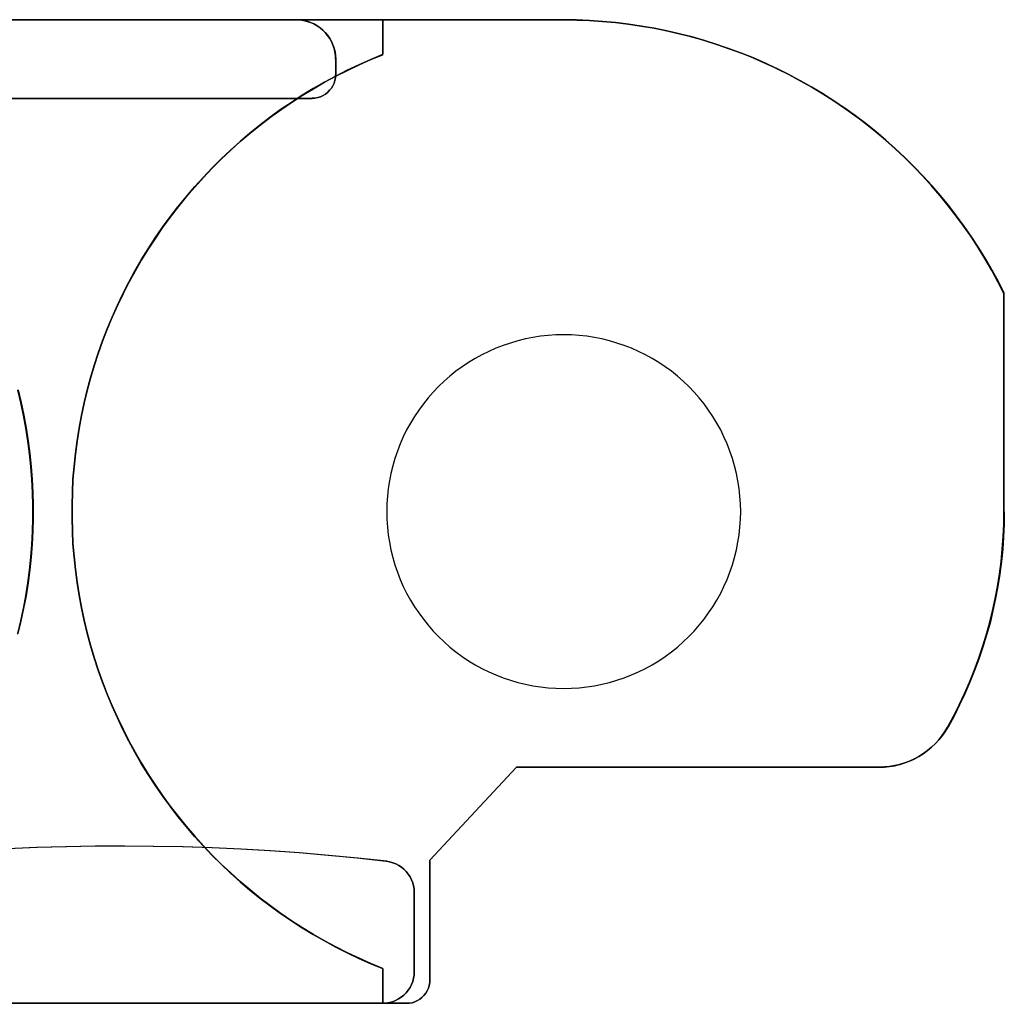
# Model space of a CAD drawing. Units: millimetres. Extents: x 1251 to 4331, y 2469 to 4183.
# Drawn here: x 3275 to 3287, y 3965 to 3978 of the extents above; entities that cross this region are included whole.
import ezdxf

# ---------------------------------------------------------------- set-up
doc = ezdxf.new("R2010")
doc.units = ezdxf.units.MM

# ---------------------------------------------------------------- blocks, each defined once
blk = doc.blocks.new('2020_04_21__14-35-19-282-flat-1')
at = {"flags": 128}
for points in [[(-512.994, 42.25), (-508.399, 42.25), (-503.405, 42.25), (-500.008, 42.25), (-502.305, 42.25)], [(-503.405, 42.25), (-508.399, 42.25), (-512.994, 42.25), (-502.305, 42.25), (-500.008, 42.25)], [(-503.405, 42.25), (-503.358, 42.248), (-503.313, 42.241), (-503.269, 42.231), (-503.224, 42.216), (-503.183, 42.197), (-503.142, 42.174), (-503.104, 42.149), (-503.07, 42.119), (-503.037, 42.087), (-503.008, 42.051), (-502.98, 42.013), (-502.958, 41.973), (-502.941, 41.93), (-502.925, 41.888), (-502.915, 41.841), (-502.908, 41.796), (-502.906, 41.75), (-502.908, 41.796), (-502.915, 41.841), (-502.925, 41.888), (-502.941, 41.93), (-502.958, 41.973), (-502.98, 42.013), (-503.008, 42.051), (-503.037, 42.087), (-503.07, 42.119), (-503.104, 42.149), (-503.142, 42.174), (-503.183, 42.197), (-503.224, 42.216), (-503.269, 42.231), (-503.313, 42.241), (-503.358, 42.248)], [(-503.405, 42.248), (-503.358, 42.247), (-503.313, 42.24), (-503.267, 42.229), (-503.224, 42.214), (-503.181, 42.197), (-503.142, 42.174), (-503.104, 42.147), (-503.068, 42.118), (-503.035, 42.085), (-503.006, 42.051), (-502.98, 42.013), (-502.958, 41.972), (-502.939, 41.93), (-502.923, 41.886), (-502.913, 41.841), (-502.906, 41.796), (-502.905, 41.75), (-502.906, 41.796), (-502.913, 41.841), (-502.923, 41.886), (-502.939, 41.93), (-502.958, 41.972), (-502.98, 42.013), (-503.006, 42.051), (-503.035, 42.085), (-503.068, 42.118), (-503.104, 42.147), (-503.142, 42.174), (-503.181, 42.197), (-503.224, 42.214), (-503.267, 42.229), (-503.313, 42.24), (-503.358, 42.247)], [(-502.305, 42.25), (-502.305, 41.812)], [(-502.305, 41.812), (-502.305, 42.25)], [(-500.008, 42.248), (-499.843, 42.247), (-499.678, 42.24), (-499.513, 42.229), (-499.348, 42.214), (-499.185, 42.193), (-499.022, 42.169), (-498.859, 42.142), (-498.697, 42.109), (-498.536, 42.071), (-498.376, 42.032), (-498.218, 41.985), (-498.06, 41.936), (-497.904, 41.882), (-497.749, 41.826), (-497.596, 41.764), (-497.445, 41.697), (-497.295, 41.628), (-497.148, 41.554), (-497.002, 41.475), (-496.857, 41.394), (-496.716, 41.309), (-496.577, 41.221), (-496.44, 41.128), (-496.306, 41.032), (-496.175, 40.932), (-496.046, 40.829), (-495.919, 40.723), (-495.796, 40.613), (-495.675, 40.499), (-495.559, 40.383), (-495.445, 40.264), (-495.333, 40.142), (-495.225, 40.017), (-495.12, 39.888), (-495.021, 39.757), (-494.923, 39.625), (-494.828, 39.489), (-494.739, 39.35), (-494.651, 39.209), (-494.569, 39.067), (-494.49, 38.922), (-494.414, 38.775), (-494.49, 38.922), (-494.569, 39.067), (-494.651, 39.209), (-494.739, 39.35), (-494.828, 39.489), (-494.923, 39.625), (-495.021, 39.757), (-495.12, 39.888), (-495.225, 40.017), (-495.333, 40.142), (-495.445, 40.264), (-495.559, 40.383), (-495.675, 40.499), (-495.796, 40.613), (-495.919, 40.723), (-496.046, 40.829), (-496.175, 40.932), (-496.306, 41.032), (-496.44, 41.128), (-496.577, 41.221), (-496.716, 41.309), (-496.857, 41.394), (-497.002, 41.475), (-497.148, 41.554), (-497.295, 41.628), (-497.445, 41.697), (-497.596, 41.764), (-497.749, 41.826), (-497.904, 41.882), (-498.06, 41.936), (-498.218, 41.985), (-498.376, 42.032), (-498.536, 42.071), (-498.697, 42.109), (-498.859, 42.142), (-499.022, 42.169), (-499.185, 42.193), (-499.348, 42.214), (-499.513, 42.229), (-499.678, 42.24), (-499.843, 42.247)], [(-502.305, 30.195), (-502.458, 30.257), (-502.607, 30.324), (-502.755, 30.394), (-502.901, 30.468), (-503.045, 30.545), (-503.188, 30.628), (-503.327, 30.712), (-503.466, 30.801), (-503.6, 30.894), (-503.734, 30.99), (-503.865, 31.09), (-503.992, 31.193), (-504.117, 31.298), (-504.239, 31.408), (-504.358, 31.521), (-504.475, 31.636), (-504.586, 31.755), (-504.696, 31.877), (-504.805, 32.001), (-504.908, 32.128), (-505.007, 32.258), (-505.104, 32.391), (-505.196, 32.526), (-505.286, 32.664), (-505.372, 32.803), (-505.454, 32.944), (-505.533, 33.088), (-505.607, 33.234), (-505.679, 33.382), (-505.746, 33.531), (-505.808, 33.682), (-505.866, 33.835), (-505.921, 33.99), (-505.973, 34.146), (-506.019, 34.303), (-506.062, 34.461), (-506.1, 34.62), (-506.134, 34.78), (-506.165, 34.942), (-506.191, 35.103), (-506.212, 35.266), (-506.229, 35.43), (-506.243, 35.593), (-506.251, 35.756), (-506.255, 35.919), (-506.255, 36.084), (-506.251, 36.247), (-506.243, 36.411), (-506.229, 36.574), (-506.212, 36.737), (-506.191, 36.9), (-506.165, 37.062), (-506.136, 37.223), (-506.102, 37.383), (-506.062, 37.543), (-506.021, 37.701), (-505.975, 37.857), (-505.923, 38.013), (-505.868, 38.168), (-505.81, 38.321), (-505.746, 38.472), (-505.679, 38.622), (-505.609, 38.769), (-505.535, 38.915), (-505.456, 39.058), (-505.375, 39.201), (-505.289, 39.34), (-505.2, 39.477), (-505.105, 39.613), (-505.009, 39.745), (-504.909, 39.874), (-504.806, 40.001), (-504.7, 40.127), (-504.59, 40.247), (-504.477, 40.365), (-504.361, 40.482), (-504.241, 40.594), (-504.119, 40.704), (-503.994, 40.81), (-503.867, 40.912), (-503.736, 41.011), (-503.604, 41.108), (-503.468, 41.2), (-503.331, 41.29), (-503.191, 41.374), (-503.049, 41.456), (-502.905, 41.534), (-502.759, 41.607), (-502.611, 41.678), (-502.46, 41.745), (-502.308, 41.807), (-502.46, 41.745), (-502.611, 41.678), (-502.759, 41.607), (-502.905, 41.534), (-503.049, 41.456), (-503.191, 41.374), (-503.331, 41.29), (-503.468, 41.2), (-503.604, 41.108), (-503.736, 41.011), (-503.867, 40.912), (-503.994, 40.81), (-504.119, 40.704), (-504.241, 40.594), (-504.361, 40.482), (-504.477, 40.365), (-504.59, 40.247), (-504.7, 40.127), (-504.806, 40.001), (-504.909, 39.874), (-505.009, 39.745), (-505.105, 39.613), (-505.2, 39.477), (-505.289, 39.34), (-505.375, 39.201), (-505.456, 39.058), (-505.535, 38.915), (-505.609, 38.769), (-505.679, 38.622), (-505.746, 38.472), (-505.81, 38.321), (-505.868, 38.168), (-505.923, 38.013), (-505.975, 37.857), (-506.021, 37.701), (-506.062, 37.543), (-506.102, 37.383), (-506.136, 37.223), (-506.165, 37.062), (-506.191, 36.9), (-506.212, 36.737), (-506.229, 36.574), (-506.243, 36.411), (-506.251, 36.247), (-506.255, 36.084), (-506.255, 35.919), (-506.251, 35.756), (-506.243, 35.593), (-506.229, 35.43), (-506.212, 35.266), (-506.191, 35.103), (-506.165, 34.942), (-506.134, 34.78), (-506.1, 34.62), (-506.062, 34.461), (-506.019, 34.303), (-505.973, 34.146), (-505.921, 33.99), (-505.866, 33.835), (-505.808, 33.682), (-505.746, 33.531), (-505.679, 33.382), (-505.607, 33.234), (-505.533, 33.088), (-505.454, 32.944), (-505.372, 32.803), (-505.286, 32.664), (-505.196, 32.526), (-505.104, 32.391), (-505.007, 32.258), (-504.908, 32.128), (-504.805, 32.001), (-504.696, 31.877), (-504.586, 31.755), (-504.475, 31.636), (-504.358, 31.521), (-504.239, 31.408), (-504.117, 31.298), (-503.992, 31.193), (-503.865, 31.09), (-503.734, 30.99), (-503.6, 30.894), (-503.466, 30.801), (-503.327, 30.712), (-503.188, 30.628), (-503.045, 30.545), (-502.901, 30.468), (-502.755, 30.394), (-502.607, 30.324), (-502.458, 30.257)], [(-502.308, 30.193), (-502.46, 30.255), (-502.611, 30.322), (-502.759, 30.393), (-502.905, 30.466), (-503.049, 30.544), (-503.191, 30.626), (-503.331, 30.71), (-503.468, 30.8), (-503.604, 30.892), (-503.736, 30.989), (-503.867, 31.088), (-503.994, 31.19), (-504.119, 31.296), (-504.241, 31.406), (-504.361, 31.518), (-504.477, 31.635), (-504.59, 31.753), (-504.7, 31.873), (-504.806, 31.999), (-504.909, 32.126), (-505.009, 32.255), (-505.105, 32.387), (-505.2, 32.523), (-505.289, 32.66), (-505.375, 32.799), (-505.456, 32.942), (-505.535, 33.085), (-505.609, 33.231), (-505.679, 33.378), (-505.746, 33.528), (-505.81, 33.679), (-505.868, 33.832), (-505.923, 33.987), (-505.975, 34.143), (-506.021, 34.299), (-506.062, 34.457), (-506.102, 34.617), (-506.136, 34.777), (-506.165, 34.938), (-506.191, 35.1), (-506.212, 35.263), (-506.229, 35.426), (-506.243, 35.589), (-506.251, 35.753), (-506.255, 35.916), (-506.255, 36.081), (-506.251, 36.244), (-506.243, 36.407), (-506.229, 36.57), (-506.212, 36.734), (-506.191, 36.897), (-506.165, 37.058), (-506.134, 37.22), (-506.1, 37.38), (-506.062, 37.539), (-506.019, 37.697), (-505.973, 37.854), (-505.921, 38.01), (-505.866, 38.165), (-505.808, 38.318), (-505.746, 38.469), (-505.679, 38.618), (-505.607, 38.766), (-505.533, 38.912), (-505.454, 39.056), (-505.372, 39.197), (-505.286, 39.336), (-505.196, 39.474), (-505.104, 39.609), (-505.007, 39.742), (-504.908, 39.872), (-504.805, 39.999), (-504.696, 40.123), (-504.586, 40.245), (-504.475, 40.364), (-504.358, 40.479), (-504.239, 40.592), (-504.117, 40.702), (-503.992, 40.807), (-503.865, 40.91), (-503.734, 41.01), (-503.6, 41.106), (-503.466, 41.199), (-503.329, 41.288), (-503.188, 41.372), (-503.045, 41.455), (-502.901, 41.532), (-502.755, 41.606), (-502.607, 41.676), (-502.458, 41.743), (-502.305, 41.805), (-502.458, 41.743), (-502.607, 41.676), (-502.755, 41.606), (-502.901, 41.532), (-503.045, 41.455), (-503.188, 41.372), (-503.329, 41.288), (-503.466, 41.199), (-503.6, 41.106), (-503.734, 41.01), (-503.865, 40.91), (-503.992, 40.807), (-504.117, 40.702), (-504.239, 40.592), (-504.358, 40.479), (-504.475, 40.364), (-504.586, 40.245), (-504.696, 40.123), (-504.805, 39.999), (-504.908, 39.872), (-505.007, 39.742), (-505.104, 39.609), (-505.196, 39.474), (-505.286, 39.336), (-505.372, 39.197), (-505.454, 39.056), (-505.533, 38.912), (-505.607, 38.766), (-505.679, 38.618), (-505.746, 38.469), (-505.808, 38.318), (-505.866, 38.165), (-505.921, 38.01), (-505.973, 37.854), (-506.019, 37.697), (-506.062, 37.539), (-506.1, 37.38), (-506.134, 37.22), (-506.165, 37.058), (-506.191, 36.897), (-506.212, 36.734), (-506.229, 36.57), (-506.243, 36.407), (-506.251, 36.244), (-506.255, 36.081), (-506.255, 35.916), (-506.251, 35.753), (-506.243, 35.589), (-506.229, 35.426), (-506.212, 35.263), (-506.191, 35.1), (-506.165, 34.938), (-506.136, 34.777), (-506.102, 34.617), (-506.062, 34.457), (-506.021, 34.299), (-505.975, 34.143), (-505.923, 33.987), (-505.868, 33.832), (-505.81, 33.679), (-505.746, 33.528), (-505.679, 33.378), (-505.609, 33.231), (-505.535, 33.085), (-505.456, 32.942), (-505.375, 32.799), (-505.289, 32.66), (-505.2, 32.523), (-505.105, 32.387), (-505.009, 32.255), (-504.909, 32.126), (-504.806, 31.999), (-504.7, 31.873), (-504.59, 31.753), (-504.477, 31.635), (-504.361, 31.518), (-504.241, 31.406), (-504.119, 31.296), (-503.994, 31.19), (-503.867, 31.088), (-503.736, 30.989), (-503.604, 30.892), (-503.468, 30.8), (-503.331, 30.71), (-503.191, 30.626), (-503.049, 30.544), (-502.905, 30.466), (-502.759, 30.393), (-502.611, 30.322), (-502.46, 30.255)], [(-502.905, 41.551), (-502.905, 41.75)], [(-502.905, 41.551), (-502.905, 41.75)], [(-502.906, 41.551), (-502.908, 41.515), (-502.915, 41.479), (-502.925, 41.444), (-502.941, 41.412), (-502.96, 41.381), (-502.982, 41.353), (-503.008, 41.327), (-503.035, 41.305), (-503.066, 41.286), (-503.099, 41.271), (-503.133, 41.26), (-503.169, 41.254), (-503.205, 41.252), (-503.169, 41.254), (-503.133, 41.26), (-503.099, 41.271), (-503.066, 41.286), (-503.035, 41.305), (-503.008, 41.327), (-502.982, 41.353), (-502.96, 41.381), (-502.941, 41.412), (-502.925, 41.444), (-502.915, 41.479), (-502.908, 41.515)], [(-502.906, 41.551), (-502.908, 41.515), (-502.915, 41.479), (-502.925, 41.444), (-502.941, 41.412), (-502.96, 41.381), (-502.982, 41.353), (-503.008, 41.327), (-503.035, 41.305), (-503.066, 41.286), (-503.099, 41.271), (-503.133, 41.26), (-503.169, 41.254), (-503.205, 41.252), (-503.169, 41.254), (-503.133, 41.26), (-503.099, 41.271), (-503.066, 41.286), (-503.035, 41.305), (-503.008, 41.327), (-502.982, 41.353), (-502.96, 41.381), (-502.941, 41.412), (-502.925, 41.444), (-502.915, 41.479), (-502.908, 41.515)], [(-508.6, 41.25), (-503.205, 41.25)], [(-507.201, 41.25), (-503.205, 41.25)], [(-494.414, 36), (-494.414, 38.776)], [(-494.414, 38.776), (-494.414, 36), (-494.414, 38.776)], [(-500.008, 33.753), (-499.91, 33.755), (-499.812, 33.761), (-499.714, 33.772), (-499.618, 33.787), (-499.522, 33.806), (-499.426, 33.83), (-499.331, 33.858), (-499.238, 33.889), (-499.147, 33.925), (-499.058, 33.964), (-498.97, 34.007), (-498.883, 34.054), (-498.8, 34.105), (-498.718, 34.16), (-498.639, 34.217), (-498.563, 34.279), (-498.489, 34.344), (-498.417, 34.411), (-498.35, 34.481), (-498.285, 34.555), (-498.223, 34.632), (-498.166, 34.712), (-498.111, 34.792), (-498.06, 34.876), (-498.013, 34.962), (-497.971, 35.05), (-497.931, 35.139), (-497.895, 35.232), (-497.864, 35.325), (-497.837, 35.418), (-497.812, 35.514), (-497.794, 35.61), (-497.778, 35.706), (-497.768, 35.804), (-497.761, 35.902), (-497.759, 36), (-497.761, 36.098), (-497.768, 36.196), (-497.778, 36.294), (-497.794, 36.39), (-497.812, 36.486), (-497.837, 36.582), (-497.864, 36.675), (-497.895, 36.768), (-497.931, 36.861), (-497.971, 36.95), (-498.013, 37.038), (-498.06, 37.124), (-498.111, 37.208), (-498.166, 37.288), (-498.223, 37.368), (-498.285, 37.445), (-498.35, 37.519), (-498.417, 37.589), (-498.489, 37.656), (-498.563, 37.721), (-498.639, 37.783), (-498.718, 37.84), (-498.8, 37.895), (-498.883, 37.946), (-498.97, 37.993), (-499.058, 38.036), (-499.147, 38.075), (-499.238, 38.111), (-499.331, 38.142), (-499.426, 38.17), (-499.522, 38.194), (-499.618, 38.213), (-499.714, 38.228), (-499.812, 38.239), (-499.91, 38.245), (-500.008, 38.247), (-500.106, 38.245), (-500.204, 38.239), (-500.302, 38.228), (-500.398, 38.213), (-500.494, 38.194), (-500.59, 38.17), (-500.685, 38.142), (-500.778, 38.111), (-500.869, 38.075), (-500.958, 38.036), (-501.046, 37.993), (-501.132, 37.946), (-501.216, 37.895), (-501.298, 37.84), (-501.377, 37.783), (-501.453, 37.721), (-501.527, 37.656), (-501.599, 37.589), (-501.666, 37.519), (-501.731, 37.445), (-501.791, 37.368), (-501.85, 37.288), (-501.905, 37.208), (-501.956, 37.124), (-502.003, 37.038), (-502.046, 36.95), (-502.085, 36.861), (-502.121, 36.768), (-502.152, 36.675), (-502.18, 36.582), (-502.204, 36.486), (-502.223, 36.39), (-502.238, 36.294), (-502.248, 36.196), (-502.255, 36.098), (-502.257, 36), (-502.255, 35.902), (-502.248, 35.804), (-502.238, 35.706), (-502.223, 35.61), (-502.204, 35.514), (-502.18, 35.418), (-502.152, 35.325), (-502.121, 35.232), (-502.085, 35.139), (-502.046, 35.05), (-502.003, 34.962), (-501.956, 34.876), (-501.905, 34.792), (-501.85, 34.712), (-501.791, 34.632), (-501.731, 34.555), (-501.666, 34.481), (-501.599, 34.411), (-501.527, 34.344), (-501.453, 34.279), (-501.377, 34.217), (-501.298, 34.16), (-501.216, 34.105), (-501.132, 34.054), (-501.046, 34.007), (-500.958, 33.964), (-500.869, 33.925), (-500.778, 33.889), (-500.685, 33.858), (-500.59, 33.83), (-500.494, 33.806), (-500.398, 33.787), (-500.302, 33.772), (-500.204, 33.761), (-500.106, 33.755), (-500.008, 33.753)], [(-500.008, 38.247), (-500.106, 38.245), (-500.204, 38.239), (-500.302, 38.228), (-500.398, 38.213), (-500.494, 38.194), (-500.59, 38.17), (-500.685, 38.142), (-500.778, 38.111), (-500.869, 38.075), (-500.958, 38.036), (-501.046, 37.993), (-501.132, 37.946), (-501.216, 37.895), (-501.298, 37.84), (-501.377, 37.783), (-501.453, 37.721), (-501.527, 37.656), (-501.599, 37.589), (-501.666, 37.519), (-501.731, 37.445), (-501.791, 37.368), (-501.85, 37.288), (-501.905, 37.208), (-501.956, 37.124), (-502.003, 37.038), (-502.046, 36.95), (-502.085, 36.861), (-502.121, 36.768), (-502.152, 36.675), (-502.18, 36.582), (-502.204, 36.486), (-502.223, 36.39), (-502.238, 36.294), (-502.248, 36.196), (-502.255, 36.098), (-502.257, 36), (-502.255, 35.902), (-502.248, 35.804), (-502.238, 35.706), (-502.223, 35.61), (-502.204, 35.514), (-502.18, 35.418), (-502.152, 35.325), (-502.121, 35.232), (-502.085, 35.139), (-502.046, 35.05), (-502.003, 34.962), (-501.956, 34.876), (-501.905, 34.792), (-501.85, 34.712), (-501.791, 34.632), (-501.731, 34.555), (-501.666, 34.481), (-501.599, 34.411), (-501.527, 34.344), (-501.453, 34.279), (-501.377, 34.217), (-501.298, 34.16), (-501.216, 34.105), (-501.132, 34.054), (-501.046, 34.007), (-500.958, 33.964), (-500.869, 33.925), (-500.778, 33.889), (-500.685, 33.858), (-500.59, 33.83), (-500.494, 33.806), (-500.398, 33.787), (-500.302, 33.772), (-500.204, 33.761), (-500.106, 33.755), (-500.008, 33.753), (-499.91, 33.755), (-499.812, 33.761), (-499.714, 33.772), (-499.618, 33.787), (-499.522, 33.806), (-499.426, 33.83), (-499.331, 33.858), (-499.238, 33.889), (-499.147, 33.925), (-499.058, 33.964), (-498.97, 34.007), (-498.883, 34.054), (-498.8, 34.105), (-498.718, 34.16), (-498.639, 34.217), (-498.563, 34.279), (-498.489, 34.344), (-498.417, 34.411), (-498.35, 34.481), (-498.285, 34.555), (-498.223, 34.632), (-498.166, 34.712), (-498.111, 34.792), (-498.06, 34.876), (-498.013, 34.962), (-497.971, 35.05), (-497.931, 35.139), (-497.895, 35.232), (-497.864, 35.325), (-497.837, 35.418), (-497.812, 35.514), (-497.794, 35.61), (-497.778, 35.706), (-497.768, 35.804), (-497.761, 35.902), (-497.759, 36), (-497.761, 36.098), (-497.768, 36.196), (-497.778, 36.294), (-497.794, 36.39), (-497.812, 36.486), (-497.837, 36.582), (-497.864, 36.675), (-497.895, 36.768), (-497.931, 36.861), (-497.971, 36.95), (-498.013, 37.038), (-498.06, 37.124), (-498.111, 37.208), (-498.166, 37.288), (-498.223, 37.368), (-498.285, 37.445), (-498.35, 37.519), (-498.417, 37.589), (-498.489, 37.656), (-498.563, 37.721), (-498.639, 37.783), (-498.718, 37.84), (-498.8, 37.895), (-498.883, 37.946), (-498.97, 37.993), (-499.058, 38.036), (-499.147, 38.075), (-499.238, 38.111), (-499.331, 38.142), (-499.426, 38.17), (-499.522, 38.194), (-499.618, 38.213), (-499.714, 38.228), (-499.812, 38.239), (-499.91, 38.245), (-500.008, 38.247)], [(-500.008, 33.753), (-499.91, 33.755), (-499.812, 33.761), (-499.714, 33.772), (-499.618, 33.787), (-499.522, 33.806), (-499.426, 33.83), (-499.331, 33.858), (-499.238, 33.889), (-499.147, 33.925), (-499.058, 33.964), (-498.97, 34.007), (-498.883, 34.054), (-498.8, 34.105), (-498.718, 34.16), (-498.639, 34.217), (-498.563, 34.279), (-498.489, 34.344), (-498.417, 34.411), (-498.35, 34.481), (-498.285, 34.555), (-498.223, 34.632), (-498.166, 34.712), (-498.111, 34.792), (-498.06, 34.876), (-498.013, 34.962), (-497.971, 35.05), (-497.931, 35.139), (-497.895, 35.232), (-497.864, 35.325), (-497.837, 35.418), (-497.812, 35.514), (-497.794, 35.61), (-497.778, 35.706), (-497.768, 35.804), (-497.761, 35.902), (-497.759, 36), (-497.761, 36.098), (-497.768, 36.196), (-497.778, 36.294), (-497.794, 36.39), (-497.812, 36.486), (-497.837, 36.582), (-497.864, 36.675), (-497.895, 36.768), (-497.931, 36.861), (-497.971, 36.95), (-498.013, 37.038), (-498.06, 37.124), (-498.111, 37.208), (-498.166, 37.288), (-498.223, 37.368), (-498.285, 37.445), (-498.35, 37.519), (-498.417, 37.589), (-498.489, 37.656), (-498.563, 37.721), (-498.639, 37.783), (-498.718, 37.84), (-498.8, 37.895), (-498.883, 37.946), (-498.97, 37.993), (-499.058, 38.036), (-499.147, 38.075), (-499.238, 38.111), (-499.331, 38.142), (-499.426, 38.17), (-499.522, 38.194), (-499.618, 38.213), (-499.714, 38.228), (-499.812, 38.239), (-499.91, 38.245), (-500.008, 38.247), (-500.106, 38.245), (-500.204, 38.239), (-500.302, 38.228), (-500.398, 38.213), (-500.494, 38.194), (-500.59, 38.17), (-500.685, 38.142), (-500.778, 38.111), (-500.869, 38.075), (-500.958, 38.036), (-501.046, 37.993), (-501.132, 37.946), (-501.216, 37.895), (-501.298, 37.84), (-501.377, 37.783), (-501.453, 37.721), (-501.527, 37.656), (-501.599, 37.589), (-501.666, 37.519), (-501.731, 37.445), (-501.791, 37.368), (-501.85, 37.288), (-501.905, 37.208), (-501.956, 37.124), (-502.003, 37.038), (-502.046, 36.95), (-502.085, 36.861), (-502.121, 36.768), (-502.152, 36.675), (-502.18, 36.582), (-502.204, 36.486), (-502.223, 36.39), (-502.238, 36.294), (-502.248, 36.196), (-502.255, 36.098), (-502.257, 36), (-502.255, 35.902), (-502.248, 35.804), (-502.238, 35.706), (-502.223, 35.61), (-502.204, 35.514), (-502.18, 35.418), (-502.152, 35.325), (-502.121, 35.232), (-502.085, 35.139), (-502.046, 35.05), (-502.003, 34.962), (-501.956, 34.876), (-501.905, 34.792), (-501.85, 34.712), (-501.791, 34.632), (-501.731, 34.555), (-501.666, 34.481), (-501.599, 34.411), (-501.527, 34.344), (-501.453, 34.279), (-501.377, 34.217), (-501.298, 34.16), (-501.216, 34.105), (-501.132, 34.054), (-501.046, 34.007), (-500.958, 33.964), (-500.869, 33.925), (-500.778, 33.889), (-500.685, 33.858), (-500.59, 33.83), (-500.494, 33.806), (-500.398, 33.787), (-500.302, 33.772), (-500.204, 33.761), (-500.106, 33.755), (-500.008, 33.753)], [(-500.008, 33.753), (-499.91, 33.755), (-499.812, 33.761), (-499.714, 33.772), (-499.618, 33.787), (-499.522, 33.806), (-499.426, 33.83), (-499.331, 33.858), (-499.238, 33.889), (-499.147, 33.925), (-499.058, 33.964), (-498.97, 34.007), (-498.883, 34.054), (-498.8, 34.105), (-498.718, 34.16), (-498.639, 34.217), (-498.563, 34.279), (-498.489, 34.344), (-498.417, 34.411), (-498.35, 34.481), (-498.285, 34.555), (-498.223, 34.632), (-498.166, 34.712), (-498.111, 34.792), (-498.06, 34.876), (-498.013, 34.962), (-497.971, 35.05), (-497.931, 35.139), (-497.895, 35.232), (-497.864, 35.325), (-497.837, 35.418), (-497.812, 35.514), (-497.794, 35.61), (-497.778, 35.706), (-497.768, 35.804), (-497.761, 35.902), (-497.759, 36), (-497.761, 36.098), (-497.768, 36.196), (-497.778, 36.294), (-497.794, 36.39), (-497.812, 36.486), (-497.837, 36.582), (-497.864, 36.675), (-497.895, 36.768), (-497.931, 36.861), (-497.971, 36.95), (-498.013, 37.038), (-498.06, 37.124), (-498.111, 37.208), (-498.166, 37.288), (-498.223, 37.368), (-498.285, 37.445), (-498.35, 37.519), (-498.417, 37.589), (-498.489, 37.656), (-498.563, 37.721), (-498.639, 37.783), (-498.718, 37.84), (-498.8, 37.895), (-498.883, 37.946), (-498.97, 37.993), (-499.058, 38.036), (-499.147, 38.075), (-499.238, 38.111), (-499.331, 38.142), (-499.426, 38.17), (-499.522, 38.194), (-499.618, 38.213), (-499.714, 38.228), (-499.812, 38.239), (-499.91, 38.245), (-500.008, 38.247), (-500.106, 38.245), (-500.204, 38.239), (-500.302, 38.228), (-500.398, 38.213), (-500.494, 38.194), (-500.59, 38.17), (-500.685, 38.142), (-500.778, 38.111), (-500.869, 38.075), (-500.958, 38.036), (-501.046, 37.993), (-501.132, 37.946), (-501.216, 37.895), (-501.298, 37.84), (-501.377, 37.783), (-501.453, 37.721), (-501.527, 37.656), (-501.599, 37.589), (-501.666, 37.519), (-501.731, 37.445), (-501.791, 37.368), (-501.85, 37.288), (-501.905, 37.208), (-501.956, 37.124), (-502.003, 37.038), (-502.046, 36.95), (-502.085, 36.861), (-502.121, 36.768), (-502.152, 36.675), (-502.18, 36.582), (-502.204, 36.486), (-502.223, 36.39), (-502.238, 36.294), (-502.248, 36.196), (-502.255, 36.098), (-502.257, 36), (-502.255, 35.902), (-502.248, 35.804), (-502.238, 35.706), (-502.223, 35.61), (-502.204, 35.514), (-502.18, 35.418), (-502.152, 35.325), (-502.121, 35.232), (-502.085, 35.139), (-502.046, 35.05), (-502.003, 34.962), (-501.956, 34.876), (-501.905, 34.792), (-501.85, 34.712), (-501.791, 34.632), (-501.731, 34.555), (-501.666, 34.481), (-501.599, 34.411), (-501.527, 34.344), (-501.453, 34.279), (-501.377, 34.217), (-501.298, 34.16), (-501.216, 34.105), (-501.132, 34.054), (-501.046, 34.007), (-500.958, 33.964), (-500.869, 33.925), (-500.778, 33.889), (-500.685, 33.858), (-500.59, 33.83), (-500.494, 33.806), (-500.398, 33.787), (-500.302, 33.772), (-500.204, 33.761), (-500.106, 33.755), (-500.008, 33.753)], [(-494.414, 36), (-494.416, 35.84), (-494.423, 35.682), (-494.435, 35.524), (-494.45, 35.366), (-494.471, 35.208), (-494.495, 35.05), (-494.524, 34.895), (-494.559, 34.739), (-494.596, 34.584), (-494.638, 34.431), (-494.686, 34.28), (-494.736, 34.129), (-494.791, 33.98), (-494.851, 33.832), (-494.914, 33.688), (-494.981, 33.543), (-495.053, 33.401), (-495.129, 33.262), (-495.053, 33.401), (-494.981, 33.543), (-494.914, 33.688), (-494.851, 33.832), (-494.791, 33.98), (-494.736, 34.129), (-494.686, 34.28), (-494.638, 34.431), (-494.596, 34.584), (-494.559, 34.739), (-494.524, 34.895), (-494.495, 35.05), (-494.471, 35.208), (-494.45, 35.366), (-494.435, 35.524), (-494.423, 35.682), (-494.416, 35.84)], [(-494.411, 35.998), (-494.413, 35.839), (-494.419, 35.68), (-494.43, 35.522), (-494.447, 35.364), (-494.466, 35.206), (-494.492, 35.05), (-494.521, 34.894), (-494.553, 34.737), (-494.591, 34.584), (-494.634, 34.43), (-494.681, 34.279), (-494.732, 34.127), (-494.787, 33.98), (-494.846, 33.832), (-494.909, 33.686), (-494.978, 33.543), (-495.048, 33.401), (-495.124, 33.262), (-495.048, 33.401), (-494.978, 33.543), (-494.909, 33.686), (-494.846, 33.832), (-494.787, 33.98), (-494.732, 34.127), (-494.681, 34.279), (-494.634, 34.43), (-494.591, 34.584), (-494.553, 34.737), (-494.521, 34.894), (-494.492, 35.05), (-494.466, 35.206), (-494.447, 35.364), (-494.43, 35.522), (-494.419, 35.68), (-494.413, 35.839)], [(-495.129, 33.262), (-495.163, 33.205), (-495.201, 33.152), (-495.242, 33.1), (-495.287, 33.05), (-495.335, 33.006), (-495.387, 32.963), (-495.44, 32.923), (-495.495, 32.889), (-495.553, 32.856), (-495.613, 32.829), (-495.675, 32.806), (-495.739, 32.786), (-495.802, 32.77), (-495.868, 32.76), (-495.935, 32.753), (-496, 32.751), (-495.935, 32.753), (-495.868, 32.76), (-495.802, 32.77), (-495.739, 32.786), (-495.675, 32.806), (-495.613, 32.829), (-495.553, 32.856), (-495.495, 32.889), (-495.44, 32.923), (-495.387, 32.963), (-495.335, 33.006), (-495.287, 33.05), (-495.242, 33.1), (-495.201, 33.152), (-495.163, 33.205)], [(-495.127, 33.262), (-495.162, 33.205), (-495.199, 33.152), (-495.241, 33.1), (-495.285, 33.052), (-495.333, 33.006), (-495.385, 32.963), (-495.438, 32.925), (-495.495, 32.889), (-495.552, 32.858), (-495.612, 32.83), (-495.674, 32.806), (-495.737, 32.787), (-495.802, 32.772), (-495.868, 32.762), (-495.933, 32.755), (-496, 32.753), (-495.933, 32.755), (-495.868, 32.762), (-495.802, 32.772), (-495.737, 32.787), (-495.674, 32.806), (-495.612, 32.83), (-495.552, 32.858), (-495.495, 32.889), (-495.438, 32.925), (-495.385, 32.963), (-495.333, 33.006), (-495.285, 33.052), (-495.241, 33.1), (-495.199, 33.152), (-495.162, 33.205)], [(-501.707, 30.051), (-501.707, 31.571), (-500.608, 32.751), (-501.707, 31.571)], [(-500.608, 32.751), (-501.707, 31.571), (-500.608, 32.751)], [(-496, 32.751), (-500.608, 32.751)], [(-496, 32.751), (-500.608, 32.751), (-496, 32.751)], [(-502.26, 31.557), (-502.219, 31.55), (-502.18, 31.538), (-502.14, 31.523), (-502.104, 31.504), (-502.07, 31.482), (-502.037, 31.456), (-502.008, 31.425), (-501.982, 31.394), (-501.96, 31.358), (-501.941, 31.322), (-501.925, 31.282), (-501.915, 31.243), (-501.908, 31.202), (-501.906, 31.16), (-501.908, 31.202), (-501.915, 31.243), (-501.925, 31.282), (-501.941, 31.322), (-501.96, 31.358), (-501.982, 31.394), (-502.008, 31.425), (-502.037, 31.456), (-502.07, 31.482), (-502.104, 31.504), (-502.14, 31.523), (-502.18, 31.538), (-502.219, 31.55)], [(-501.707, 31.571), (-501.707, 30.051), (-501.707, 31.571)], [(-502.305, 30.19), (-502.305, 29.752)], [(-502.305, 29.752), (-502.305, 30.19)], [(-501.906, 30.152), (-501.908, 30.111), (-501.915, 30.07), (-501.925, 30.028), (-501.941, 29.991), (-501.96, 29.953), (-501.982, 29.918), (-502.01, 29.886), (-502.039, 29.857), (-502.071, 29.829), (-502.106, 29.807), (-502.144, 29.788), (-502.181, 29.772), (-502.223, 29.762), (-502.264, 29.755), (-502.305, 29.753), (-502.264, 29.755), (-502.223, 29.762), (-502.181, 29.772), (-502.144, 29.788), (-502.106, 29.807), (-502.071, 29.829), (-502.039, 29.857), (-502.01, 29.886), (-501.982, 29.918), (-501.96, 29.953), (-501.941, 29.991), (-501.925, 30.028), (-501.915, 30.07), (-501.908, 30.111)], [(-501.707, 30.051), (-501.709, 30.015), (-501.716, 29.978), (-501.726, 29.944), (-501.742, 29.911), (-501.76, 29.881), (-501.783, 29.853), (-501.809, 29.827), (-501.836, 29.805), (-501.867, 29.786), (-501.9, 29.771), (-501.934, 29.76), (-501.97, 29.753), (-502.006, 29.752), (-501.97, 29.753), (-501.934, 29.76), (-501.9, 29.771), (-501.867, 29.786), (-501.836, 29.805), (-501.809, 29.827), (-501.783, 29.853), (-501.76, 29.881), (-501.742, 29.911), (-501.726, 29.944), (-501.716, 29.978), (-501.709, 30.015)], [(-501.707, 30.051), (-501.709, 30.015), (-501.716, 29.978), (-501.726, 29.944), (-501.742, 29.911), (-501.76, 29.881), (-501.783, 29.853), (-501.809, 29.827), (-501.836, 29.805), (-501.867, 29.786), (-501.9, 29.771), (-501.934, 29.76), (-501.97, 29.753), (-502.006, 29.752), (-501.97, 29.753), (-501.934, 29.76), (-501.9, 29.771), (-501.867, 29.786), (-501.836, 29.805), (-501.809, 29.827), (-501.783, 29.853), (-501.76, 29.881), (-501.742, 29.911), (-501.726, 29.944), (-501.716, 29.978), (-501.709, 30.015)], [(-511.196, 29.752), (-512.994, 29.752), (-502.305, 29.752), (-512.994, 29.752)], [(-502.006, 29.752), (-502.305, 29.752)], [(-502.006, 29.752), (-502.305, 29.752)]]:
    blk.add_lwpolyline(points, close=True, dxfattribs=at)
for points in [[(-494.414, 38.773), (-494.49, 38.919), (-494.569, 39.065), (-494.651, 39.207), (-494.739, 39.348), (-494.828, 39.486), (-494.923, 39.621), (-495.021, 39.755), (-495.122, 39.886), (-495.225, 40.013), (-495.333, 40.139), (-495.445, 40.262), (-495.559, 40.381), (-495.677, 40.498), (-495.797, 40.609), (-495.921, 40.719), (-496.046, 40.826), (-496.175, 40.931), (-496.308, 41.03), (-496.442, 41.126), (-496.579, 41.219), (-496.718, 41.307), (-496.859, 41.393), (-497.003, 41.473), (-497.149, 41.553), (-497.297, 41.626), (-497.447, 41.695), (-497.598, 41.762), (-497.751, 41.824), (-497.905, 41.881), (-498.062, 41.934), (-498.22, 41.984), (-498.378, 42.03), (-498.537, 42.071), (-498.699, 42.107), (-498.86, 42.14), (-499.024, 42.169), (-499.187, 42.193), (-499.35, 42.212), (-499.515, 42.228), (-499.68, 42.238), (-499.845, 42.245), (-500.01, 42.247)], [(-494.409, 38.775), (-494.485, 38.922), (-494.564, 39.067), (-494.646, 39.209), (-494.734, 39.35), (-494.823, 39.487), (-494.918, 39.623), (-495.016, 39.757), (-495.117, 39.888), (-495.222, 40.015), (-495.328, 40.14), (-495.44, 40.262), (-495.553, 40.381), (-495.672, 40.498), (-495.792, 40.611), (-495.916, 40.721), (-496.041, 40.828), (-496.17, 40.931), (-496.302, 41.03), (-496.436, 41.125), (-496.574, 41.217), (-496.713, 41.307), (-496.854, 41.393), (-496.998, 41.473), (-497.144, 41.551), (-497.292, 41.625), (-497.441, 41.695), (-497.593, 41.76), (-497.745, 41.822), (-497.9, 41.879), (-498.056, 41.932), (-498.215, 41.982), (-498.373, 42.028), (-498.534, 42.068), (-498.694, 42.106), (-498.857, 42.138), (-499.019, 42.166), (-499.182, 42.19), (-499.347, 42.209), (-499.512, 42.224), (-499.676, 42.236), (-499.841, 42.241), (-500.006, 42.245)], [(-506.942, 34.452), (-506.904, 34.612), (-506.87, 34.773), (-506.839, 34.935), (-506.813, 35.098), (-506.791, 35.261), (-506.773, 35.424), (-506.76, 35.588), (-506.751, 35.753), (-506.748, 35.918), (-506.748, 36.082), (-506.751, 36.246), (-506.76, 36.411), (-506.773, 36.574), (-506.791, 36.739), (-506.811, 36.902), (-506.837, 37.063), (-506.868, 37.225), (-506.902, 37.386), (-506.94, 37.546)], [(-506.94, 37.546), (-506.902, 37.386), (-506.868, 37.225), (-506.837, 37.063), (-506.811, 36.9), (-506.791, 36.737), (-506.773, 36.574), (-506.76, 36.409), (-506.751, 36.244), (-506.748, 36.079), (-506.748, 35.914), (-506.751, 35.751), (-506.761, 35.586), (-506.773, 35.421), (-506.791, 35.258), (-506.813, 35.095), (-506.839, 34.931), (-506.87, 34.77), (-506.904, 34.608), (-506.944, 34.449)], [(-506.945, 34.449), (-506.907, 34.608), (-506.873, 34.77), (-506.842, 34.931), (-506.816, 35.093), (-506.794, 35.256), (-506.777, 35.421), (-506.765, 35.584), (-506.756, 35.749), (-506.751, 35.914), (-506.751, 36.079), (-506.756, 36.244), (-506.765, 36.407), (-506.777, 36.572), (-506.794, 36.735), (-506.816, 36.899), (-506.842, 37.062), (-506.871, 37.223), (-506.906, 37.385), (-506.945, 37.544)], [(-506.944, 34.444), (-506.906, 34.605), (-506.871, 34.765), (-506.84, 34.928), (-506.815, 35.089), (-506.792, 35.253), (-506.775, 35.418), (-506.761, 35.581), (-506.753, 35.746), (-506.749, 35.911), (-506.749, 36.076), (-506.753, 36.241), (-506.761, 36.404), (-506.775, 36.569), (-506.792, 36.732), (-506.815, 36.897), (-506.84, 37.058), (-506.87, 37.221), (-506.904, 37.381), (-506.944, 37.543)], [(-502.262, 31.556), (-502.631, 31.597), (-503.001, 31.631), (-503.37, 31.662), (-503.74, 31.688), (-504.111, 31.71), (-504.48, 31.726), (-504.851, 31.739), (-505.222, 31.746), (-505.591, 31.75), (-505.963, 31.748), (-506.334, 31.741), (-506.705, 31.731), (-507.074, 31.715), (-507.445, 31.696), (-507.815, 31.672), (-508.184, 31.643), (-508.553, 31.609)], [(-502.257, 31.557), (-502.625, 31.597), (-502.994, 31.631), (-503.363, 31.662), (-503.734, 31.688), (-504.104, 31.71), (-504.475, 31.726), (-504.844, 31.739), (-505.215, 31.746), (-505.586, 31.75), (-505.957, 31.748), (-506.327, 31.741), (-506.698, 31.731), (-507.069, 31.715), (-507.438, 31.695), (-507.808, 31.671), (-508.179, 31.641), (-508.546, 31.609)], [(-501.906, 30.152), (-501.906, 31.16)], [(-501.906, 31.16), (-501.906, 30.152)]]:
    blk.add_lwpolyline(points, dxfattribs=at)

msp = doc.modelspace()

# ---------------------------------------------------------------- block references
msp.add_blockref('2020_04_21__14-35-19-282-flat-1', (3781.66, 3935.497))

doc.saveas('drawing.dxf')
